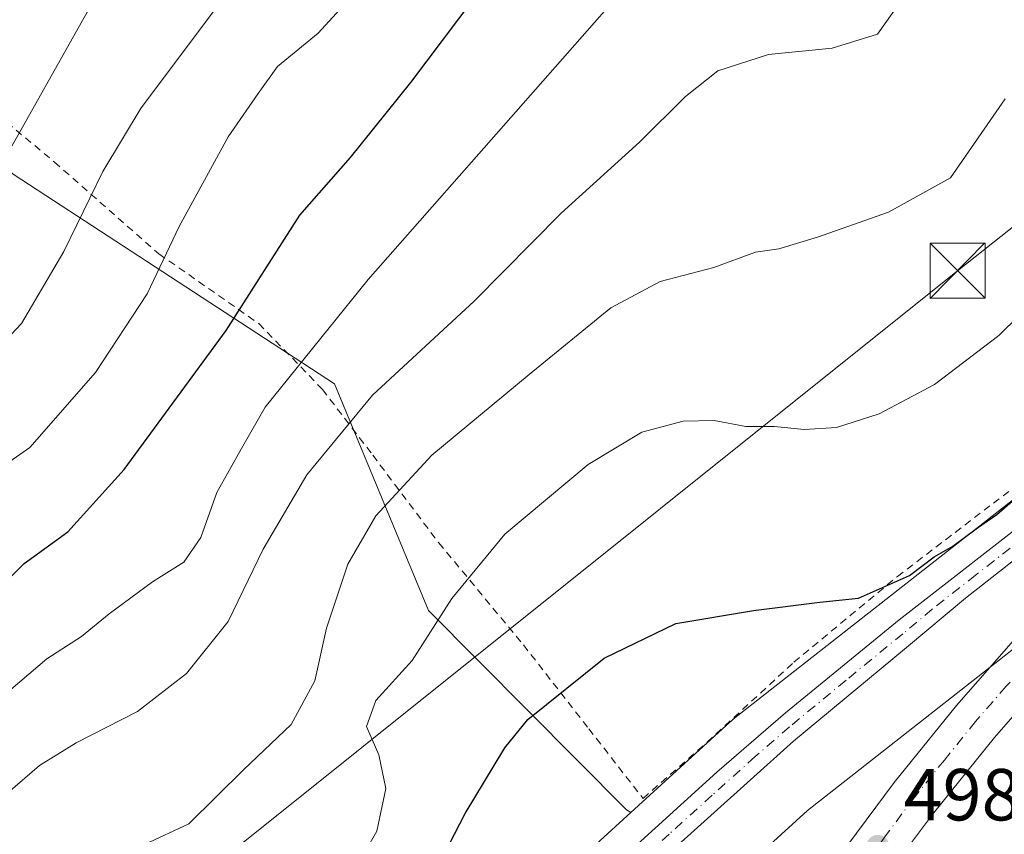
# Model space of a CAD drawing. Units: metres. Extents: x 610488 to 613926, y 4752455 to 4754824.
# Drawn here: x 612850 to 612984, y 4753204 to 4753315 of the extents above; entities that cross this region are included whole.
import ezdxf

# ---------------------------------------------------------------- set-up
doc = ezdxf.new("R2010")
doc.units = ezdxf.units.M
doc.header["$MEASUREMENT"] = 0
doc.linetypes.add('DGN Style 2', pattern=[1.648017, 0.98881, -0.659207])
doc.linetypes.add('DGN Style 4', pattern=[2.638475, 1.318413, -0.659207, 0.001648, -0.659207])
for name, color, linetype, lineweight in [('Alambrada', 7, 'DGN Style 2', 0), ('Arbolado forestal CxS', 92, 'Continuous', 0), ('Carretera de calzada única Cxs', 7, 'Continuous', 13), ('Carretera de calzada única eje', 7, 'DGN Style 4', 0), ('Corriente natural oculto Cxs', 9, 'Continuous', 13), ('Curva de nivel maestra', 30, 'Continuous', 30), ('Curva de nivel normal', 30, 'Continuous', 0), ('Huerta CxS', 92, 'Continuous', 0), ('Núcleo urbano CxS', 7, 'Continuous', 0), ('Prado CxS', 92, 'Continuous', 0), ('Punto de cota en terreno', 7, 'Continuous', 0), ('Rótulo de punto de cota en terreno', 7, 'Continuous', 0), ('Tendido', 6, 'Continuous', 0), ('Torre de tendido puntual', 7, 'Continuous', 0)]:
    doc.layers.add(name, color=color, linetype=linetype, lineweight=lineweight)
doc.styles.add('Style-Arial', font='txt')

# ---------------------------------------------------------------- blocks, each defined once
blk = doc.blocks.new('*U12')
at = {"layer": 'Núcleo urbano CxS', "color": 7, "linetype": 'Continuous', "lineweight": 0}
blk.add_polyline3d([(612947.4491, 4753197.7641, 496.4156), (612957.6965, 4753207.1161, 496.8489), (613019.0583, 4753255.2371, 498.3324)], dxfattribs=at)
blk = doc.blocks.new('5PATER')
at = {"layer": 'Huerta CxS', "linetype": 'Continuous', "lineweight": 0}
h = blk.add_hatch(color=51, dxfattribs=at)
edge = h.paths.add_edge_path()
edge.add_ellipse((0, 0), major_axis=(-0.11, -0.111), ratio=0.999422, start_angle=0, end_angle=360)
blk = doc.blocks.new('5TTEND')
at = {"layer": 'Corriente natural oculto Cxs', "color": 7, "linetype": 'Continuous', "lineweight": 0}
for p, q in [((-0.375, 0.3754), (0.375, -0.3746)), ((0.372, 0.3784), (-0.372, -0.3776))]:
    blk.add_line(p, q, dxfattribs=at)
at = {"layer": 'Corriente natural oculto Cxs', "color": 7, "linetype": 'Continuous', "lineweight": 0, "flags": 128}
blk.add_lwpolyline([(-0.375, -0.3746), (0.375, -0.3746), (0.375, 0.3754), (-0.375, 0.3754), (-0.372, -0.3776)], dxfattribs=at)

msp = doc.modelspace()

# ---------------------------------------------------------------- linework, layer by layer
at = {"layer": 'Alambrada', "color": 7, "linetype": 'DGN Style 2', "lineweight": 0}
msp.add_polyline3d([(612842.3501, 4753306.0401, 549.4025), (612855.1901, 4753295.3701, 541.4126), (612869.4001, 4753282.8801, 535.5154), (612882.9801, 4753273.4001, 529.8509), (612891.6801, 4753264.4201, 519.3409), (612898.5001, 4753255.4901, 513.3245), (612907.5101, 4753243.5201, 509.8132), (612919.0301, 4753229.6401, 503.2729), (612927.9201, 4753218.2401, 499.0047), (612935.3001, 4753208.7501, 497.6783), (612944.0101, 4753216.4001, 497.5483), (612955.8501, 4753227.2901, 500.5767), (612969.9401, 4753238.9701, 500.125), (612982.9901, 4753248.9301, 500.8546), (612993.4601, 4753256.7901, 500.7896), (613008.9201, 4753268.0601, 500.276), (613026.3501, 4753281.9001, 500.2119), (613037.1301, 4753290.1201, 500.1036), (613049.2601, 4753298.9101, 500.8517), (613064.9601, 4753310.0701, 501.2807), (613083.2101, 4753322.5901, 502.1221), (613101.1201, 4753336.3301, 502.6139)], dxfattribs=at)
at = {"layer": 'Arbolado forestal CxS', "color": 92, "linetype": 'Continuous', "lineweight": 0}
for points in [[(612821.0625, 4753315.6777, 554.741), (612849.6857, 4753293.6545, 539.9844), (612893.2993, 4753265.1853, 518.7238), (612906.1157, 4753234.3371, 506.5862), (612933.0515, 4753207.2097, 496.9147), (612933.6407, 4753206.8234, 496.8532)], [(612849.6857, 4753293.6545, 539.9844), (612893.2993, 4753265.1853, 518.7238), (612906.1157, 4753234.3371, 506.5862), (612933.0515, 4753207.2097, 496.9147), (612933.6407, 4753206.8234, 496.8532), (612897.2113, 4753173.5776, 499.069), (612896.9471, 4753173.3254, 499.0617), (612896.5889, 4753172.9433, 499.0423), (612896.5489, 4753172.8967, 499.0391), (612858.5679, 4753128.9166, 495.3594), (612858.3911, 4753128.7045, 495.31), (612855.1967, 4753124.7366, 495.063), (612851.2243, 4753120.2179, 494.8736), (612837.4281, 4753104.4405, 493.9472)], [(612933.6407, 4753206.8234, 496.8532), (612897.2113, 4753173.5776, 499.069), (612896.9471, 4753173.3254, 499.0617), (612896.5889, 4753172.9433, 499.0423), (612896.5489, 4753172.8967, 499.0391), (612858.5679, 4753128.9166, 495.3594), (612858.3911, 4753128.7045, 495.31), (612855.1967, 4753124.7366, 495.063), (612851.2243, 4753120.2179, 494.8736), (612837.4281, 4753104.4405, 493.9472), (612837.4117, 4753104.4217, 493.9469), (612835.4499, 4753102.1695, 493.9), (612835.3765, 4753102.0806, 493.9022), (612815.4265, 4753076.8406, 493.5283), (612815.3081, 4753076.6799, 493.5279), (612808.3981, 4753066.6299, 493.4914), (612808.3251, 4753066.5165, 493.4903), (612805.4901, 4753062.9954, 493.3444), (612805.3745, 4753062.8486, 493.337), (612805.0695, 4753062.4227, 493.3178), (612804.7931, 4753061.9783, 493.2985), (612804.6909, 4753061.7958, 493.292), (612798.0758, 4753049.6129, 492.9651)]]:
    msp.add_polyline3d(points, dxfattribs=at)
at = {"layer": 'Carretera de calzada única Cxs', "color": 7, "linetype": 'Continuous', "lineweight": 13}
for points in [[(613111.6701, 4753329.2401, 500.7872), (613089.8701, 4753314.0901, 500.3124), (613081.8201, 4753308.1801, 500.0969), (613070.0101, 4753298.9001, 499.7745), (613042.2601, 4753276.8401, 498.9938), (613033.9601, 4753269.6601, 498.7209), (613026.7301, 4753262.7601, 498.4674), (613000.9801, 4753236.6701, 497.9688), (612991.3701, 4753226.4301, 497.8826), (612983.1401, 4753217.0401, 497.8616), (612974.8501, 4753206.7601, 497.8917), (612967.3701, 4753196.7401, 497.9657), (612953.3001, 4753175.8901, 495.6606), (612948.6001, 4753180.9601, 496.3168), (612961.8701, 4753200.6501, 498.1902), (612969.5101, 4753210.9001, 498.0533), (612977.9601, 4753221.3801, 498.1474), (612986.3701, 4753230.9801, 498.0923), (612996.1201, 4753241.3401, 498.2721), (613025.6601, 4753271.0701, 498.9687), (613056.3501, 4753297.9901, 501.4853), (613077.7301, 4753313.5601, 500.7572), (613085.9601, 4753319.5801, 501.0532), (613107.4601, 4753335.0901, 501.6551)], [(613111.6701, 4753329.2401, 500.7872), (613089.8701, 4753314.0901, 500.3124), (613081.8201, 4753308.1801, 500.0969), (613070.0101, 4753298.9001, 499.7745), (613042.2601, 4753276.8401, 498.9938), (613033.9601, 4753269.6601, 498.7209), (613026.7301, 4753262.7601, 498.4674), (613000.9801, 4753236.6701, 497.9688), (612991.3701, 4753226.4301, 497.8826), (612983.1401, 4753217.0401, 497.8616), (612974.8501, 4753206.7601, 497.8917), (612967.3701, 4753196.7401, 497.9657), (612953.3001, 4753175.8901, 495.6606)], [(612839.6901, 4753102.4701, 494.5426), (612853.4801, 4753118.2401, 494.7254), (612871.6601, 4753138.9201, 496.053), (612900.3201, 4753169.8401, 496.5247), (612913.2601, 4753182.6801, 500.2512), (612924.1001, 4753193.0201, 496.5128), (612945.3301, 4753212.3401, 497.1191), (612954.6901, 4753220.4101, 498.5409), (612970.1701, 4753233.0601, 498.6647), (613009.8301, 4753263.9301, 499.3214), (613042.8201, 4753288.1401, 499.7561), (613056.3501, 4753297.9901, 501.4853)], [(613025.6601, 4753271.0701, 498.9687), (612991.0001, 4753245.2601, 498.4971), (612979.1901, 4753236.0001, 498.084), (612971.1701, 4753229.2901, 497.8979), (612955.7801, 4753216.5601, 497.249), (612932.3901, 4753195.4701, 496.3664), (612915.3501, 4753179.5801, 496.9376), (612897.1401, 4753161.1801, 495.401), (612871.8001, 4753133.9701, 494.7534), (612863.0501, 4753124.9901, 494.507), (612860.0001, 4753121.0501, 494.3874), (612857.0001, 4753116.4301, 494.3448), (612864.5701, 4753123.7401, 494.4474), (612887.0101, 4753141.1501, 494.7053), (612899.2101, 4753150.3201, 494.2577), (612910.8701, 4753157.9201, 492.5742), (612919.7801, 4753162.8501, 491.6483), (612926.1001, 4753165.6701, 491.4447), (612932.8001, 4753168.5001, 491.4869), (612936.2801, 4753169.5801, 493.0945), (612938.0101, 4753169.8901, 493.3926)], [(612948.6001, 4753180.9601, 496.3168), (612961.8701, 4753200.6501, 498.1902), (612969.5101, 4753210.9001, 498.0533), (612977.9601, 4753221.3801, 498.1474), (612986.3701, 4753230.9801, 498.0923), (612996.1201, 4753241.3401, 498.2721), (613025.6601, 4753271.0701, 498.9687)], [(612839.6901, 4753102.4701, 494.5426), (612853.4801, 4753118.2401, 494.7254), (612871.6601, 4753138.9201, 496.053), (612900.3201, 4753169.8401, 496.5247), (612913.2601, 4753182.6801, 500.2512), (612924.1001, 4753193.0201, 496.5128), (612945.3301, 4753212.3401, 497.1191), (612954.6901, 4753220.4101, 498.5409), (612970.1701, 4753233.0601, 498.6647), (613009.8301, 4753263.9301, 499.3214)], [(612991.0001, 4753245.2601, 498.4971), (612979.1901, 4753236.0001, 498.084), (612971.1701, 4753229.2901, 497.8979), (612955.7801, 4753216.5601, 497.249), (612932.3901, 4753195.4701, 496.3664)]]:
    msp.add_polyline3d(points, dxfattribs=at)
at = {"layer": 'Carretera de calzada única eje', "color": 7, "linetype": 'DGN Style 4', "lineweight": 0}
for points in [[(613042.5301, 4753282.4901, 499.2294), (613029.8201, 4753270.3501, 498.8164), (613026.1901, 4753266.9201, 498.6934), (613022.5001, 4753263.1901, 498.5659), (613015.4601, 4753256.0601, 498.4078), (613008.0701, 4753248.6301, 498.2786), (613002.2501, 4753242.7201, 498.1761), (612998.5501, 4753239.0101, 498.1448), (612993.7501, 4753233.8901, 498.0857), (612988.8701, 4753228.7101, 498.0405), (612984.7501, 4753224.0101, 498.0327), (612980.5501, 4753219.2101, 498.0481), (612976.3201, 4753213.9701, 498.0417), (612972.1901, 4753208.8301, 498.0578), (612968.4401, 4753203.8201, 498.0789), (612964.6201, 4753198.6801, 498.1218), (612960.2501, 4753192.1901, 498.1836), (612954.8701, 4753184.2301, 498.2071), (612950.9423, 4753178.4333, 496.4465)], [(613000.4201, 4753254.5901, 498.9155), (612980.5801, 4753239.1601, 498.423), (612974.6701, 4753234.5201, 498.3081), (612970.6701, 4753231.1701, 498.22), (612962.9401, 4753224.8401, 498.8837), (612955.2301, 4753218.4801, 497.7157), (612950.5701, 4753214.4401, 497.2125), (612944.7101, 4753209.1801, 496.9553), (612938.8701, 4753203.9001, 496.8069), (612928.2501, 4753194.2501, 496.4064)]]:
    msp.add_polyline3d(points, dxfattribs=at)
at = {"layer": 'Curva de nivel maestra', "color": 30, "linetype": 'Continuous', "lineweight": 30, "flags": 128}
for points, elevation in [([(612846.77, 4753236.5501), (612851.06, 4753240.7501), (612856.98, 4753245.0201), (612864.68, 4753253.5301), (612878.55, 4753272.4601), (612888.6, 4753288.1601), (612895.48, 4753295.9901), (612903.69, 4753306.2001), (612914.52, 4753320.6201)], 525), ([(612905.22, 4753195.3601), (612911.08, 4753206.7201), (612916.48, 4753215.6401), (612919.6, 4753219.5001), (612930.03, 4753227.8601), (612939.76, 4753232.5501), (612950.36, 4753234.3101), (612959.36, 4753235.4801), (612964.64, 4753236.0201), (612971.58, 4753239.0901), (612974.92, 4753241.6301), (612977.48, 4753243.0701), (612980.82, 4753245.5901), (612983.46, 4753247.4201), (612986.94, 4753250.4601)], 500)]:
    msp.add_lwpolyline(points, dxfattribs=dict(at, elevation=elevation))
at = {"layer": 'Curva de nivel normal', "color": 30, "linetype": 'Continuous', "lineweight": 0, "flags": 128}
for points, elevation in [([(612842.84, 4753265.09), (612850.7, 4753273.41), (612856.46, 4753283.19), (612861.76, 4753294.1), (612866.98, 4753302.75), (612878.18, 4753317.74), (612886.7, 4753326.52), (612894.26, 4753337.17), (612902.66, 4753355.72), (612907.81, 4753369.17), (612911.59, 4753375.1), (612917.12, 4753380.42), (612923.42, 4753384.68), (612930.88, 4753388.43), (612938.84, 4753391.18), (612952.48, 4753395.25), (612964.59, 4753401.53), (612974.25, 4753409.95), (612984.26, 4753421.61), (612990.48, 4753427.77), (612993.82, 4753431.84)], 535), ([(612845.89, 4753252.39), (612851.82, 4753256.5), (612860.76, 4753266.72), (612867.78, 4753277.45), (612872.14, 4753286.58), (612878.84, 4753298.81), (612882.91, 4753304.69), (612885.55, 4753308.37), (612891.09, 4753312.91), (612901.53, 4753324.35), (612907.04, 4753333.18), (612911.3, 4753342.5), (612916.44, 4753350.64), (612920.15, 4753356.51), (612926.48, 4753362.96), (612931.15, 4753366.47), (612936.15, 4753368.69), (612947, 4753374), (612964.9, 4753380.93), (612978, 4753388.41), (612985.86, 4753396.21), (612996.81, 4753409.47), (613011.83, 4753424.25), (613020.31, 4753429.76)], 530), ([(612848.17, 4753295.36), (612859.64, 4753315.77), (612866.29, 4753324.74), (612873.02, 4753330.64), (612879.44, 4753337.02), (612884.85, 4753344.58), (612888.67, 4753353.06), (612890.94, 4753364.44), (612891.71, 4753380.01), (612890.86, 4753385.99), (612890.8, 4753388.34), (612892.05, 4753391.11), (612895.56, 4753395.19), (612902.15, 4753399.34), (612915.48, 4753404.15), (612936.15, 4753408.78), (612946.82, 4753412.1), (612953.15, 4753415.45), (612959.48, 4753420.49), (612967.1, 4753429.5)], 540), ([(612848.82, 4753209.51), (612853.15, 4753213.22), (612858.15, 4753216.3), (612866.48, 4753220.58), (612873.15, 4753225.76), (612878.84, 4753232.82), (612883.57, 4753242.67), (612889.52, 4753252.82), (612898.49, 4753263.63), (612912.3, 4753276.45), (612924.18, 4753288.43), (612934.8, 4753298.1), (612941.08, 4753304.28), (612945.5, 4753307.79), (612952.38, 4753310.01), (612961.04, 4753310.86), (612967.22, 4753312.77), (612974.66, 4753323.29)], 515), ([(612845.54, 4753220.45), (612854.12, 4753227.74), (612858.88, 4753230.77), (612862.62, 4753233.9), (612868.53, 4753238.23), (612872.8, 4753240.9), (612875.11, 4753244.25), (612877.3, 4753250.39), (612880.66, 4753256.39), (612883.87, 4753262), (612897.9, 4753279.37), (612933.04, 4753319.34)], 520), ([(612849.15, 4753187.01), (612853.48, 4753192.21), (612858.78, 4753199.59), (612863.01, 4753202.2), (612867.45, 4753202.48), (612873.48, 4753205.3), (612880.97, 4753212.7), (612887.41, 4753218.83), (612890.61, 4753224.74), (612892.2, 4753231.93), (612895.11, 4753240.66), (612898.92, 4753247.23), (612906.55, 4753255.48), (612919.8, 4753266.45), (612930.9, 4753275.53), (612937.64, 4753279.13), (612944.92, 4753281.01), (612950.59, 4753283.1), (612953.8, 4753283.58), (612959.06, 4753285.14), (612968.7, 4753288.57), (612977.15, 4753293.21), (612984.58, 4753303.99)], 510), ([(612894.9, 4753196.99), (612899.06, 4753204.3), (612900.3, 4753210.11), (612899.32, 4753214.68), (612897.68, 4753218.56), (612898.94, 4753222.09), (612903.86, 4753227.52), (612909.28, 4753235.98), (612916.48, 4753244.7), (612927.82, 4753254.21), (612935.15, 4753258.61), (612940.76, 4753260.11), (612944.98, 4753260.19), (612949.3, 4753259.39), (612953.21, 4753259.38), (612957.22, 4753258.98), (612961.64, 4753259.26), (612967.45, 4753261.1), (612975, 4753265.09), (612983.74, 4753271.77), (612994.6, 4753282.44)], 505)]:
    msp.add_lwpolyline(points, dxfattribs=dict(at, elevation=elevation))
at = {"layer": 'Núcleo urbano CxS', "color": 7, "linetype": 'Continuous', "lineweight": 0}
for points in [[(613307.9093, 4753494.1868, 509.0375), (613244.2451, 4753437.7035, 506.0899), (613164.5751, 4753382.3646, 503.6928), (613164.3923, 4753382.2341, 503.6794), (613009.4693, 4753268.0458, 500.5253), (613009.3455, 4753267.9527, 500.5334), (613009.2787, 4753267.9009, 500.5375), (612947.5879, 4753219.522, 497.8112), (612947.2499, 4753219.2413, 497.7938), (612947.1319, 4753219.1357, 497.7882), (612933.6407, 4753206.8234, 496.8532)], [(612815.4265, 4753076.8406, 493.5283), (612835.3765, 4753102.0806, 493.9022), (612835.4499, 4753102.1695, 493.9), (612837.4117, 4753104.4217, 493.9469), (612837.4281, 4753104.4405, 493.9472), (612851.2243, 4753120.2179, 494.8736), (612855.1967, 4753124.7366, 495.063), (612858.3911, 4753128.7045, 495.31), (612858.5679, 4753128.9166, 495.3594), (612896.5489, 4753172.8967, 499.0391), (612896.5889, 4753172.9433, 499.0423), (612896.9471, 4753173.3254, 499.0617), (612897.2113, 4753173.5776, 499.069), (612933.6407, 4753206.8234, 496.8532), (612947.1319, 4753219.1357, 497.7882), (612947.2499, 4753219.2413, 497.7938), (612947.5879, 4753219.522, 497.8112), (613009.2787, 4753267.9009, 500.5375), (613009.3455, 4753267.9527, 500.5334), (613009.4693, 4753268.0458, 500.5253), (613164.3923, 4753382.2341, 503.6794), (613164.5751, 4753382.3646, 503.6928), (613244.2451, 4753437.7035, 506.0899)], [(612992.3749, 4753182.5651, 491.6764), (612992.5823, 4753192.5115, 492.5914), (612996.3815, 4753199.0242, 493.5269), (612997.3895, 4753199.9491, 493.5906), (613001.4855, 4753204.7261, 493.8554), (613006.8063, 4753211.7228, 493.9486), (613013.1711, 4753221.2565, 494.3952), (613019.9805, 4753227.2145, 494.3554), (613036.4195, 4753251.8719, 496.0979), (613041.3043, 4753264.7811, 497.8575), (613044.9003, 4753274.2844, 498.8059), (613019.0583, 4753255.2371, 498.3324), (612957.6965, 4753207.1161, 496.8489), (612947.4491, 4753197.7641, 496.4156), (612908.3475, 4753162.0795, 494.8499), (612904.5087, 4753157.6345, 494.5945), (612904.4127, 4753157.2922, 494.5594), (612900.2061, 4753142.3077, 494.0514)], [(613019.0583, 4753255.2371, 498.3324), (612957.6965, 4753207.1161, 496.8489), (612947.4491, 4753197.7641, 496.4156), (612908.3475, 4753162.0795, 494.8499), (612904.5087, 4753157.6345, 494.5945), (612904.4127, 4753157.2922, 494.5594), (612900.2061, 4753142.3077, 494.0514), (612891.2607, 4753135.5857, 494.3391), (612873.7101, 4753121.9711, 494.2647), (612870.7673, 4753118.5635, 494.1094), (612831.5869, 4753069.8965, 492.1091)], [(612933.6407, 4753206.8234, 496.8532), (612897.2113, 4753173.5776, 499.069), (612896.9471, 4753173.3254, 499.0617), (612896.5889, 4753172.9433, 499.0423), (612896.5489, 4753172.8967, 499.0391), (612858.5679, 4753128.9166, 495.3594), (612858.3911, 4753128.7045, 495.31), (612855.1967, 4753124.7366, 495.063), (612851.2243, 4753120.2179, 494.8736), (612837.4281, 4753104.4405, 493.9472), (612837.4117, 4753104.4217, 493.9469), (612835.4499, 4753102.1695, 493.9), (612835.3765, 4753102.0806, 493.9022), (612815.4265, 4753076.8406, 493.5283), (612815.3081, 4753076.6799, 493.5279), (612808.3981, 4753066.6299, 493.4914), (612808.3251, 4753066.5165, 493.4903), (612805.4901, 4753062.9954, 493.3444), (612805.3745, 4753062.8486, 493.337), (612805.0695, 4753062.4227, 493.3178), (612804.7931, 4753061.9783, 493.2985), (612804.6909, 4753061.7958, 493.292), (612798.0758, 4753049.6129, 492.9651)]]:
    msp.add_polyline3d(points, dxfattribs=at)
at = {"layer": 'Prado CxS', "color": 92, "linetype": 'Continuous', "lineweight": 0}
for points in [[(613307.9093, 4753494.1868, 509.0375), (613244.2451, 4753437.7035, 506.0899), (613164.5751, 4753382.3646, 503.6928), (613164.3923, 4753382.2341, 503.6794), (613009.4693, 4753268.0458, 500.5253), (613009.3455, 4753267.9527, 500.5334), (613009.2787, 4753267.9009, 500.5375), (612947.5879, 4753219.522, 497.8112), (612947.2499, 4753219.2413, 497.7938), (612947.1319, 4753219.1357, 497.7882), (612933.6407, 4753206.8234, 496.8532)], [(613244.2451, 4753437.7035, 506.0899), (613164.5751, 4753382.3646, 503.6928), (613164.3923, 4753382.2341, 503.6794), (613009.4693, 4753268.0458, 500.5253), (613009.3455, 4753267.9527, 500.5334), (613009.2787, 4753267.9009, 500.5375), (612947.5879, 4753219.522, 497.8112), (612947.2499, 4753219.2413, 497.7938), (612947.1319, 4753219.1357, 497.7882), (612933.6407, 4753206.8234, 496.8532), (612933.0515, 4753207.2097, 496.9147), (612906.1157, 4753234.3371, 506.5862), (612893.2993, 4753265.1853, 518.7238), (612849.6857, 4753293.6545, 539.9844), (612821.0625, 4753315.6777, 554.741), (612866.8005, 4753366.2281, 550.7169), (612876.7393, 4753394.3879, 545.1307), (612863.7365, 4753419.8543, 550.0177), (612881.1431, 4753433.0739, 550.3186)], [(612821.0625, 4753315.6777, 554.741), (612849.6857, 4753293.6545, 539.9844), (612893.2993, 4753265.1853, 518.7238), (612906.1157, 4753234.3371, 506.5862), (612933.0515, 4753207.2097, 496.9147), (612933.6407, 4753206.8234, 496.8532)]]:
    msp.add_polyline3d(points, dxfattribs=at)
at = {"layer": 'Tendido', "color": 6, "linetype": 'Continuous', "lineweight": 0}
msp.add_polyline3d([(612815.8797, 4753150.7785, 519.2074), (612978.12, 4753280.59, 508.5903), (613104.6371, 4753380.8668, 513.449), (613222.4299, 4753475.1645, 519.2598), (613322.5578, 4753552.8137, 519.531), (613359.1439, 4753713.7046, 529.2044), (613376.8207, 4753791.1702, 527.0475)], dxfattribs=at)

# ---------------------------------------------------------------- block references
at = {"layer": 'Núcleo urbano CxS', "color": 7, "linetype": 'Continuous', "lineweight": 0}
msp.add_blockref('*U12', (0, 0), dxfattribs=at)
at = {"layer": 'Punto de cota en terreno', "color": 7, "linetype": 'Continuous', "lineweight": 0, "xscale": 10, "yscale": 10, "zscale": 10}
msp.add_blockref('5PATER', (612967.26, 4753202.23, 498.12), dxfattribs=at)
at = {"layer": 'Torre de tendido puntual', "color": 7, "linetype": 'Continuous', "lineweight": 0, "xscale": 10, "yscale": 10, "zscale": 10}
msp.add_blockref('5TTEND', (612978.12, 4753280.59, 508.5903), dxfattribs=at)

# ---------------------------------------------------------------- texts
at = {"layer": 'Rótulo de punto de cota en terreno', "color": 7, "linetype": 'Continuous', "lineweight": 0, "style": 'Style-Arial'}
msp.add_text('498,12', height=7, dxfattribs=at).set_placement((612970.7878, 4753205.7578))

doc.saveas('drawing.dxf')
